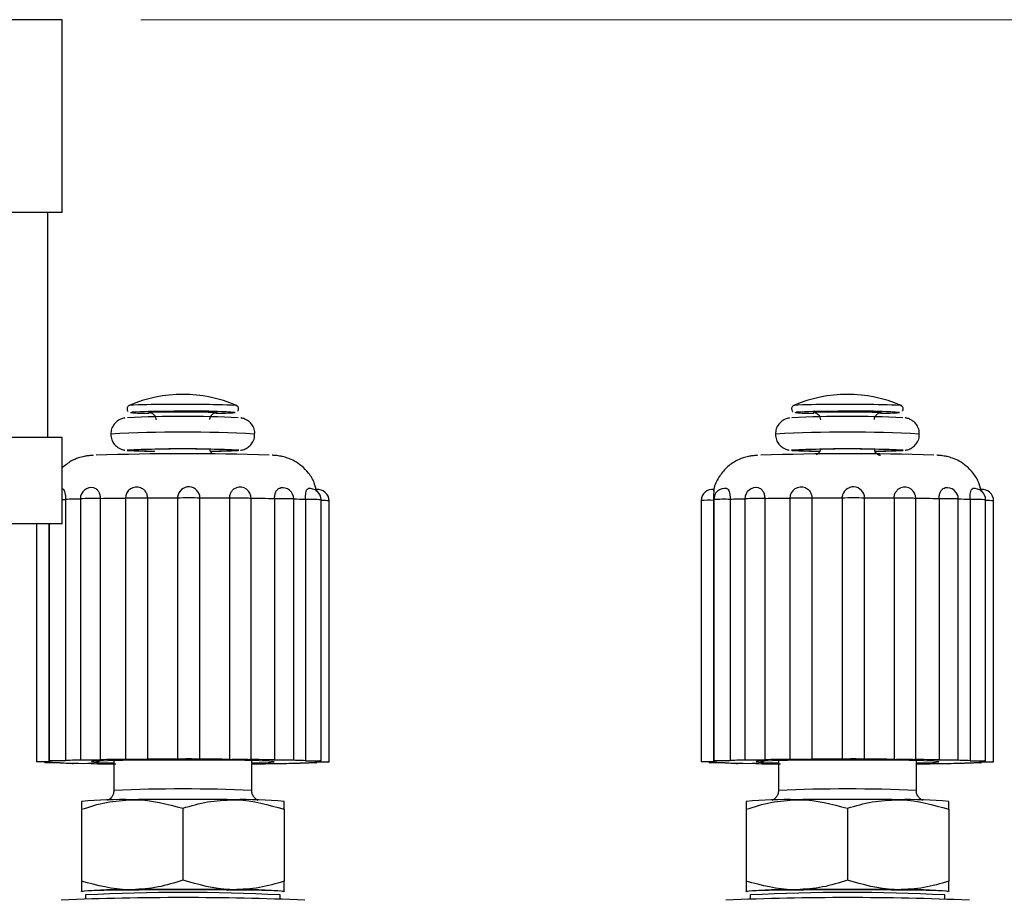
# Model space of a CAD drawing. Units: inches. Extents: x 0 to 16.9, y 0 to 10.9.
# Drawn here: x 14.9 to 15.6, y 3.2 to 3.8 of the extents above; entities that cross this region are included whole.
import ezdxf

# ---------------------------------------------------------------- set-up
doc = ezdxf.new("R2010")
doc.units = ezdxf.units.IN
doc.header["$MEASUREMENT"] = 0

msp = doc.modelspace()

# ---------------------------------------------------------------- linework, layer by layer
at = {"color": 7, "linetype": 'Continuous', "lineweight": 25}
for p, q in [((14.90081, 3.81835), (14.02624, 3.81835)), ((14.90081, 3.6846), (14.90081, 3.81835)), ((14.90081, 3.6846), (14.03795, 3.6846)), ((14.89081, 3.52835), (14.89081, 3.6846)), ((14.90081, 3.52835), (14.50853, 3.52835)), ((14.90081, 3.46835), (14.90081, 3.52835)), ((14.90319, 3.48538), (14.90319, 3.30416)), ((14.91341, 3.4858), (14.91341, 3.30458)), ((14.9272, 3.48589), (14.9272, 3.30468)), ((14.94468, 3.48616), (14.94468, 3.30494)), ((14.95994, 3.4862), (14.95994, 3.30498)), ((14.98083, 3.48626), (14.98098, 3.48715)), ((14.98083, 3.48626), (14.98083, 3.30504)), ((14.99646, 3.30504), (14.99646, 3.48626)), ((15.01697, 3.48615), (15.01697, 3.30494)), ((15.03199, 3.30488), (15.03199, 3.4861)), ((15.04816, 3.4858), (15.04816, 3.30458)), ((15.06149, 3.30447), (15.06149, 3.48569)), ((15.06968, 3.48524), (15.06968, 3.30402)), ((15.35303, 3.48525), (15.35303, 3.30403)), ((15.36444, 3.48538), (15.36444, 3.30416)), ((15.37466, 3.4858), (15.37466, 3.30458)), ((15.38845, 3.48589), (15.38845, 3.30468)), ((15.40593, 3.48616), (15.40593, 3.30494)), ((15.42119, 3.4862), (15.42119, 3.30498)), ((15.44208, 3.48626), (15.44223, 3.48715)), ((15.44208, 3.48626), (15.44208, 3.30504)), ((15.45771, 3.30504), (15.45771, 3.48626)), ((15.47822, 3.48615), (15.47822, 3.30494)), ((15.49324, 3.30488), (15.49324, 3.4861)), ((15.50941, 3.4858), (15.50941, 3.30458)), ((15.52274, 3.30447), (15.52274, 3.48569)), ((15.53093, 3.48524), (15.53093, 3.30402)), ((15.08047, 3.30389), (15.08047, 3.48511)), ((15.08603, 3.30321), (15.08603, 3.48443)), ((15.34433, 3.48458), (15.34433, 3.30336)), ((15.35281, 3.48473), (15.35281, 3.30351)), ((15.54172, 3.30389), (15.54172, 3.48511)), ((15.54728, 3.30321), (15.54728, 3.48443)), ((14.90081, 3.46835), (14.50853, 3.46835)), ((14.88308, 3.46835), (14.88308, 3.30336)), ((14.89156, 3.46835), (14.89156, 3.30351)), ((14.89178, 3.46835), (14.89178, 3.30403)), ((14.88865, 3.30322), (14.88865, 3.30269)), ((14.90763, 3.30228), (14.90763, 3.3021)), ((14.92465, 3.30288), (14.92669, 3.30379)), ((14.92465, 3.30288), (14.92545, 3.30373)), ((14.9367, 3.30408), (14.9367, 3.28329)), ((15.03242, 3.28329), (15.03242, 3.30408)), ((15.05571, 3.30199), (15.05571, 3.30214)), ((15.07734, 3.30254), (15.07734, 3.30303)), ((15.07823, 3.30379), (15.07823, 3.30336)), ((15.3499, 3.30322), (15.3499, 3.30269)), ((15.36888, 3.30228), (15.36888, 3.3021)), ((15.3859, 3.30288), (15.38794, 3.30379)), ((15.3859, 3.30288), (15.3867, 3.30373)), ((15.39795, 3.30408), (15.39795, 3.28329)), ((15.49367, 3.28329), (15.49367, 3.30408)), ((15.51696, 3.30199), (15.51696, 3.30214)), ((15.53859, 3.30254), (15.53859, 3.30303)), ((15.53948, 3.30379), (15.53948, 3.30336)), ((14.91428, 3.27583), (14.91425, 3.27581)), ((15.05487, 3.27581), (15.05483, 3.27583)), ((15.37553, 3.27583), (15.3755, 3.27581)), ((15.51612, 3.27581), (15.51608, 3.27583)), ((14.91425, 3.27027), (14.91425, 3.22034)), ((14.98456, 3.27103), (14.98456, 3.2211)), ((15.05487, 3.27027), (15.05487, 3.22034)), ((15.3755, 3.27027), (15.3755, 3.22034)), ((15.44581, 3.27103), (15.44581, 3.2211)), ((15.51612, 3.27027), (15.51612, 3.22034)), ((14.91425, 3.2133), (14.91425, 3.21353)), ((14.91425, 3.21328), (14.91428, 3.21326)), ((15.05483, 3.21326), (15.05487, 3.21328)), ((15.05487, 3.21353), (15.05487, 3.2133)), ((15.3755, 3.2133), (15.3755, 3.21353)), ((15.3755, 3.21328), (15.37553, 3.21326)), ((15.51608, 3.21326), (15.51612, 3.21328)), ((15.51612, 3.21353), (15.51612, 3.2133)), ((14.91706, 3.2108), (14.91706, 3.20802)), ((15.05206, 3.20802), (15.05206, 3.2108)), ((15.37831, 3.2108), (15.37831, 3.20802)), ((15.51331, 3.20802), (15.51331, 3.2108))]:
    msp.add_line(p, q, dxfattribs=at)
at = {"color": 8, "linetype": 'Continuous', "lineweight": 25}
for p, q in [((15.02136, 3.55064), (15.02177, 3.55057)), ((15.48261, 3.55064), (15.48302, 3.55057)), ((14.94831, 3.54573), (14.94905, 3.54588)), ((15.40957, 3.54573), (15.4103, 3.54588)), ((14.94593, 3.51956), (14.94581, 3.5195)), ((14.94581, 3.5195), (14.94603, 3.51942)), ((14.94956, 3.5195), (14.94968, 3.51955)), ((14.94973, 3.51943), (14.94956, 3.5195)), ((15.01946, 3.51955), (15.01949, 3.51946)), ((15.40718, 3.51956), (15.40706, 3.5195)), ((15.40706, 3.5195), (15.40728, 3.51942)), ((15.41081, 3.5195), (15.41093, 3.51955)), ((15.41098, 3.51943), (15.41081, 3.5195)), ((15.48071, 3.51955), (15.48074, 3.51946)), ((14.90081, 3.48539), (14.90319, 3.48538))]:
    msp.add_line(p, q, dxfattribs=at)
at = {"lineweight": 18}
msp.add_lwpolyline([(14.95544, 3.81835), (16.21375, 3.81835)], dxfattribs=at)
at = {"color": 7, "linetype": 'Continuous', "lineweight": 25, "flags": 128}
for points in [[(15.02177, 3.55057), (15.02178, 3.55056), (15.0218, 3.55053)], [(15.48302, 3.55057), (15.48303, 3.55056), (15.48305, 3.55053)], [(14.89088, 3.30322), (14.88782, 3.30323), (14.88525, 3.30326), (14.88358, 3.30331), (14.88309, 3.30337), (14.88385, 3.30343), (14.88574, 3.30347), (14.88846, 3.3035), (14.89156, 3.30351)], [(14.89944, 3.30255), (14.89636, 3.30254), (14.89331, 3.30255), (14.89076, 3.30259), (14.88912, 3.30264), (14.88866, 3.30269), (14.88945, 3.30275), (14.89137, 3.3028), (14.8941, 3.30283)], [(14.89659, 3.30389), (14.894, 3.30393), (14.89231, 3.30398), (14.89178, 3.30403), (14.89251, 3.30409), (14.89437, 3.30414), (14.89707, 3.30417), (14.90018, 3.30418), (14.90319, 3.30416)], [(14.92095, 3.302), (14.91834, 3.30196), (14.91526, 3.30195), (14.91221, 3.30197), (14.90968, 3.302), (14.90807, 3.30205), (14.90764, 3.30211), (14.90846, 3.30217), (14.9104, 3.30221)], [(14.91569, 3.30448), (14.91397, 3.30453), (14.91341, 3.30459), (14.91411, 3.30464), (14.91594, 3.30469), (14.91863, 3.30472), (14.92172, 3.30473), (14.92474, 3.30471), (14.9272, 3.30468)], [(15.03242, 3.3025), (15.03653, 3.30259), (15.04386, 3.30285), (15.04773, 3.30313), (15.04794, 3.30341), (15.04446, 3.3037), (15.0375, 3.30395), (15.02747, 3.30417), (15.01494, 3.30434), (15.00064, 3.30444), (14.98541, 3.30448), (14.97013, 3.30445), (14.95569, 3.30435), (14.94293, 3.30419), (14.93258, 3.30398), (14.92526, 3.30373), (14.92138, 3.30345), (14.92118, 3.30316), (14.92465, 3.30288), (14.92465, 3.30288)], [(14.92465, 3.30288), (14.93161, 3.30262), (14.9367, 3.3025)], [(14.94527, 3.30488), (14.94468, 3.30494), (14.94535, 3.305), (14.94716, 3.30504), (14.94982, 3.30508), (14.95292, 3.30508), (14.95594, 3.30507), (14.95842, 3.30503), (14.95994, 3.30498)], [(15.01697, 3.30494), (15.01872, 3.30498), (15.02135, 3.30502), (15.02444, 3.30503), (15.02748, 3.30501), (15.02999, 3.30498), (15.03157, 3.30493), (15.03197, 3.30487), (15.03111, 3.30481)], [(15.05343, 3.30209), (15.05515, 3.30205), (15.0557, 3.30199), (15.05501, 3.30193), (15.05317, 3.30188), (15.05049, 3.30185), (15.04739, 3.30185), (15.04437, 3.30186), (15.04192, 3.3019)], [(15.04816, 3.30458), (15.05078, 3.30461), (15.05386, 3.30462), (15.05691, 3.30461), (15.05944, 3.30457), (15.06105, 3.30452), (15.06147, 3.30446), (15.06065, 3.30441), (15.05871, 3.30436)], [(15.07253, 3.30268), (15.07512, 3.30265), (15.07681, 3.3026), (15.07733, 3.30254), (15.0766, 3.30248), (15.07474, 3.30244), (15.07204, 3.30241), (15.06894, 3.3024), (15.06593, 3.30241)], [(15.06968, 3.30402), (15.07275, 3.30403), (15.07581, 3.30402), (15.07836, 3.30399), (15.08, 3.30394), (15.08045, 3.30388), (15.07966, 3.30382), (15.07775, 3.30378), (15.07502, 3.30375)], [(15.07823, 3.30336), (15.0813, 3.30334), (15.08387, 3.30331), (15.08553, 3.30326), (15.08602, 3.3032), (15.08526, 3.30315), (15.08338, 3.3031), (15.08066, 3.30307), (15.07755, 3.30306)], [(15.35213, 3.30322), (15.34907, 3.30323), (15.3465, 3.30326), (15.34483, 3.30331), (15.34434, 3.30337), (15.3451, 3.30343), (15.34699, 3.30347), (15.34971, 3.3035), (15.35281, 3.30351)], [(15.36069, 3.30255), (15.35761, 3.30254), (15.35456, 3.30255), (15.35201, 3.30259), (15.35037, 3.30264), (15.34991, 3.30269), (15.3507, 3.30275), (15.35262, 3.3028), (15.35535, 3.30283)], [(15.35784, 3.30389), (15.35525, 3.30393), (15.35356, 3.30398), (15.35303, 3.30403), (15.35376, 3.30409), (15.35562, 3.30414), (15.35832, 3.30417), (15.36143, 3.30418), (15.36444, 3.30416)], [(15.3822, 3.302), (15.37959, 3.30196), (15.37651, 3.30195), (15.37346, 3.30197), (15.37093, 3.302), (15.36932, 3.30205), (15.36889, 3.30211), (15.36971, 3.30217), (15.37165, 3.30221)], [(15.37694, 3.30448), (15.37522, 3.30453), (15.37466, 3.30459), (15.37536, 3.30464), (15.37719, 3.30469), (15.37988, 3.30472), (15.38297, 3.30473), (15.38599, 3.30471), (15.38845, 3.30468)], [(15.49367, 3.3025), (15.49778, 3.30259), (15.50511, 3.30285), (15.50898, 3.30313), (15.50919, 3.30341), (15.50571, 3.3037), (15.49875, 3.30395), (15.48872, 3.30417), (15.47619, 3.30434), (15.46189, 3.30444), (15.44666, 3.30448), (15.43138, 3.30445), (15.41694, 3.30435), (15.40418, 3.30419), (15.39383, 3.30398), (15.38651, 3.30373), (15.38263, 3.30345), (15.38242, 3.30316), (15.3859, 3.30288), (15.3859, 3.30288)], [(15.3859, 3.30288), (15.39286, 3.30262), (15.39795, 3.3025)], [(15.40652, 3.30488), (15.40593, 3.30494), (15.4066, 3.305), (15.40841, 3.30504), (15.41107, 3.30508), (15.41417, 3.30508), (15.41719, 3.30507), (15.41967, 3.30503), (15.42119, 3.30498)], [(15.47822, 3.30494), (15.47997, 3.30498), (15.4826, 3.30502), (15.48569, 3.30503), (15.48873, 3.30501), (15.49124, 3.30498), (15.49282, 3.30493), (15.49322, 3.30487), (15.49237, 3.30481)], [(15.51468, 3.30209), (15.5164, 3.30205), (15.51695, 3.30199), (15.51626, 3.30193), (15.51442, 3.30188), (15.51174, 3.30185), (15.50864, 3.30185), (15.50562, 3.30186), (15.50317, 3.3019)], [(15.50941, 3.30458), (15.51203, 3.30461), (15.51511, 3.30462), (15.51816, 3.30461), (15.52069, 3.30457), (15.5223, 3.30452), (15.52272, 3.30446), (15.5219, 3.30441), (15.51996, 3.30436)], [(15.53378, 3.30268), (15.53637, 3.30265), (15.53806, 3.3026), (15.53858, 3.30254), (15.53785, 3.30248), (15.53599, 3.30244), (15.53329, 3.30241), (15.53019, 3.3024), (15.52718, 3.30241)], [(15.53093, 3.30402), (15.534, 3.30403), (15.53706, 3.30402), (15.53961, 3.30399), (15.54125, 3.30394), (15.5417, 3.30388), (15.54091, 3.30382), (15.539, 3.30378), (15.53627, 3.30375)], [(15.53948, 3.30336), (15.54255, 3.30334), (15.54512, 3.30331), (15.54678, 3.30326), (15.54727, 3.3032), (15.54651, 3.30315), (15.54463, 3.3031), (15.54191, 3.30307), (15.5388, 3.30306)], [(14.91456, 3.2133), (14.91631, 3.21359), (14.92149, 3.21387), (14.92983, 3.21412), (14.94091, 3.21433), (14.95419, 3.21448), (14.96898, 3.21458), (14.98456, 3.21461), (15.00013, 3.21458), (15.01493, 3.21448), (15.0282, 3.21433), (15.03929, 3.21412), (15.04763, 3.21387), (15.0528, 3.21359), (15.05456, 3.2133), (15.05442, 3.21322)], [(15.37581, 3.2133), (15.37756, 3.21359), (15.38274, 3.21387), (15.39108, 3.21412), (15.40216, 3.21433), (15.41544, 3.21448), (15.43023, 3.21458), (15.44581, 3.21461), (15.46138, 3.21458), (15.47618, 3.21448), (15.48945, 3.21433), (15.50054, 3.21412), (15.50888, 3.21387), (15.51405, 3.21359), (15.51581, 3.2133), (15.51567, 3.21322)]]:
    msp.add_lwpolyline(points, dxfattribs=at)
at = {"color": 8, "linetype": 'Continuous', "lineweight": 25, "flags": 128}
for points in [[(14.96135, 3.54565), (14.96083, 3.54576), (14.96303, 3.54593), (14.96851, 3.54607), (14.97643, 3.54616), (14.98559, 3.54619), (14.99459, 3.54615), (15.00207, 3.54604), (15.00688, 3.5459), (15.00829, 3.54572), (15.00747, 3.54563)], [(15.4226, 3.54565), (15.42208, 3.54576), (15.42428, 3.54593), (15.42976, 3.54607), (15.43768, 3.54616), (15.44684, 3.54619), (15.45584, 3.54615), (15.46332, 3.54604), (15.46813, 3.5459), (15.46954, 3.54572), (15.46872, 3.54563)], [(15.02298, 3.5194), (15.02331, 3.5195), (15.02323, 3.51955)], [(15.48423, 3.5194), (15.48456, 3.5195), (15.48448, 3.51955)]]:
    msp.add_lwpolyline(points, dxfattribs=at)
at = {"color": 7, "linetype": 'Continuous', "lineweight": 25}
for centre, radius, start, end in [((14.98456, 3.46452), 0.09375, 66.61625, 113.38375), ((15.44581, 3.46452), 0.09375, 66.61625, 113.38375), ((14.96717, 3.25443), 0.2968, 89.10147, 93.82818), ((14.98703, 2.68827), 0.86306, 87.71978, 91.00955), ((15.42842, 3.25441), 0.29682, 89.10157, 93.82806), ((15.44828, 2.68827), 0.86306, 87.71978, 91.00955), ((14.98457, 2.66772), 0.87521, 87.48236, 92.52027), ((14.95859, 3.6429), 0.09771, 263.96385, 271.54187), ((14.96911, 3.15464), 0.39176, 89.55343, 92.93494), ((15.00943, 3.66825), 0.12305, 269.07974, 275.302), ((15.44582, 2.66772), 0.87521, 87.48235, 92.52027), ((15.41984, 3.64287), 0.09768, 263.96249, 271.54323), ((15.43036, 3.15466), 0.39174, 89.55334, 92.93503), ((15.47068, 3.66826), 0.12306, 269.07984, 275.3019), ((14.98446, 2.69607), 0.82439, 87.30425, 92.67846), ((14.96441, 3.82616), 0.30729, 266.57066, 270.11876), ((14.98451, 2.79638), 0.72401, 87.23324, 92.75737), ((14.96347, 3.71227), 0.19333, 265.92314, 270.49922), ((15.00581, 3.7017), 0.18276, 269.43378, 274.29231), ((15.00445, 3.84092), 0.32205, 269.92788, 273.29712), ((15.44571, 2.69607), 0.82439, 87.30425, 92.67846), ((15.42566, 3.82615), 0.30728, 266.57062, 270.11879), ((15.44576, 2.79639), 0.724, 87.2332, 92.7574), ((15.42472, 3.71229), 0.19334, 265.92332, 270.49904), ((15.46706, 3.70169), 0.18275, 269.43369, 274.29244), ((15.4657, 3.84093), 0.32206, 269.92789, 273.29707), ((14.98467, 1.6795), 1.83755, 88.1327, 91.88079), ((15.44592, 1.67949), 1.83756, 88.13271, 91.88078), ((14.92122, 3.4858), 0.00781, 78.25381, 180), ((14.95249, 3.48616), 0.00781, 67.25227, 180), ((14.98865, 3.48626), 0.00781, 0, 173.39924), ((15.02418, 3.4861), 0.00781, 0, 108.71653), ((15.05368, 3.48569), 0.00781, 0, 100.54494), ((15.07265, 3.48511), 0.00781, 0, 98.02371), ((15.07822, 3.48443), 0.00781, 0, 97.15881), ((15.35215, 3.48458), 0.00781, 82.78561, 180), ((15.36084, 3.48525), 0.00781, 81.68863, 180), ((15.38247, 3.4858), 0.00781, 78.25381, 180), ((15.41374, 3.48616), 0.00781, 67.25227, 180), ((15.4499, 3.48626), 0.00781, 0, 173.39924), ((15.48543, 3.4861), 0.00781, 0, 108.71653), ((15.51493, 3.48569), 0.00781, 0, 100.54494), ((15.5339, 3.48511), 0.00781, 0, 98.02371), ((15.53947, 3.48443), 0.00781, 0, 97.15881), ((14.97161, 0.37516), 3.11105, 90.48516, 90.81804), ((14.98427, -1.32456), 4.81082, 90.04086, 90.28972), ((14.98574, -1.08269), 4.56895, 89.60842, 89.86594), ((15.0038, 0.87806), 2.60811, 89.02537, 89.39995), ((15.43286, 0.37535), 3.11086, 90.48515, 90.81805), ((15.44552, -1.32454), 4.8108, 90.04086, 90.28972), ((15.44699, -1.08284), 4.5691, 89.60843, 89.86594), ((15.46505, 0.87804), 2.60813, 89.02537, 89.39994), ((14.40706, 2.92335), 0.515, 5.19426, 78.69061), ((14.89442, 3.31885), 0.01603, 257.25544, 268.85871), ((14.899, 3.23937), 0.06457, 92.14406, 96.6169), ((14.92627, 3.99362), 0.69159, 267.7763, 268.68536), ((14.93565, 2.27887), 1.02581, 91.11521, 91.81367), ((14.96539, 5.91497), 2.61335, 269.02575, 269.39957), ((14.9716, 0.19534), 3.10966, 90.4852, 90.81823), ((14.98427, -1.50578), 4.81082, 90.04086, 90.28972), ((14.98851, 3.14893), 0.1563, 87.09335, 92.8129), ((14.98576, -1.26146), 4.56651, 89.60846, 89.86611), ((15.00378, 0.6959), 2.60906, 89.02532, 89.39976), ((15.00108, 6.13397), 2.83236, 270.63391, 270.82609), ((15.03343, 4.32906), 1.02716, 271.1155, 271.81304), ((15.04282, 2.61238), 0.69216, 87.77649, 88.68479), ((15.07011, 3.36719), 0.06455, 272.14352, 276.6177), ((15.0747, 3.28772), 0.01603, 77.25759, 88.85656), ((15.35567, 3.31885), 0.01603, 257.25604, 268.85811), ((15.36025, 3.23938), 0.06456, 92.1437, 96.61752), ((15.38752, 3.99357), 0.69154, 267.77625, 268.68536), ((15.3969, 2.27879), 1.02588, 91.11524, 91.81365), ((15.42664, 5.91499), 2.61337, 269.02574, 269.39956), ((15.43285, 0.19553), 3.10946, 90.48519, 90.81824), ((15.44552, -1.50576), 4.8108, 90.04086, 90.28972), ((15.44976, 3.14892), 0.15631, 87.09341, 92.81284), ((15.44701, -1.26161), 4.56665, 89.60846, 89.86611), ((15.46503, 0.69588), 2.60907, 89.02531, 89.39975), ((15.46228, 6.13854), 2.83694, 270.63407, 270.82593), ((15.49468, 4.32903), 1.02713, 271.11545, 271.81303), ((15.50407, 2.61232), 0.69223, 87.77651, 88.68472), ((15.53136, 3.36717), 0.06454, 272.14313, 276.61809), ((15.53595, 3.28772), 0.01603, 77.25604, 88.85811), ((14.94333, 2.92199), 0.35499, 89.01976, 94.69927), ((14.98456, -0.18098), 3.45809, 89.4175, 90.5825), ((15.02579, 2.92199), 0.35499, 85.30073, 90.98024), ((15.40458, 2.922), 0.35499, 89.01971, 94.69932), ((15.44581, -0.18097), 3.45808, 89.4175, 90.5825), ((15.48704, 2.92198), 0.35501, 85.30082, 90.98018), ((14.40706, 2.92335), 0.5275, 23.14713, 41.2259), ((14.94333, 2.8595), 0.355, 89.01973, 94.69918), ((14.98456, 1.89647), 1.31607, 87.06006, 92.93994), ((14.98456, -0.24303), 3.45765, 89.41743, 90.58257), ((15.02579, 2.8595), 0.355, 85.30082, 90.98027), ((15.40458, 2.85951), 0.35499, 89.01968, 94.69924), ((15.44581, 1.89647), 1.31607, 87.06006, 92.93994), ((15.44581, -0.24302), 3.45764, 89.41743, 90.58257), ((15.48704, 2.85949), 0.35501, 85.30091, 90.98021), ((14.98395, 1.20511), 2.00389, 87.55821, 92.39706), ((15.4452, 1.20511), 2.00388, 87.55821, 92.39706)]:
    msp.add_arc(centre, radius, start, end, dxfattribs=at)
at = {"color": 8, "linetype": 'Continuous', "lineweight": 25}
for centre, radius, start, end in [((14.99014, 3.07545), 0.47128, 86.27063, 92.18695), ((15.45139, 3.07544), 0.47128, 86.27065, 92.18693), ((14.98456, 2.55377), 0.97826, 87.07029, 92.92976), ((15.44581, 2.55377), 0.97826, 87.07029, 92.92975), ((14.93329, 2.54498), 0.94088, 91.21052, 91.83331), ((14.92158, 3.29861), 0.18737, 88.28351, 92.50059), ((14.95282, 3.31124), 0.1751, 87.66919, 92.66372), ((14.98864, 3.32064), 0.16581, 87.29825, 92.6996), ((15.02384, 3.31521), 0.17108, 87.26847, 92.30199), ((15.05344, 3.30753), 0.17834, 87.41265, 91.69507), ((15.04479, 2.84966), 0.63607, 87.75773, 88.49572), ((15.07332, 3.34573), 0.13956, 87.06562, 91.49614), ((15.36025, 3.3518), 0.13364, 88.20701, 93.09913), ((15.39453, 2.54529), 0.94057, 91.21042, 91.83341), ((15.38283, 3.29861), 0.18737, 88.28352, 92.50058), ((15.41407, 3.31125), 0.17509, 87.66906, 92.66385), ((15.44989, 3.32063), 0.16581, 87.29831, 92.69954), ((15.48509, 3.31522), 0.17108, 87.26847, 92.30198), ((15.51469, 3.30753), 0.17834, 87.41265, 91.69507), ((15.50604, 2.84966), 0.63607, 87.75773, 88.49572), ((15.53457, 3.34573), 0.13956, 87.06562, 91.49614), ((15.08123, 3.40448), 0.08009, 86.5649, 90.54752), ((15.35032, 3.3832), 0.10156, 88.59345, 93.37872), ((15.54248, 3.40446), 0.08011, 86.56537, 90.5472), ((14.98455, 2.27981), 1.00462, 87.26898, 92.73045), ((15.4458, 2.27981), 1.00462, 87.26896, 92.73047)]:
    msp.add_arc(centre, radius, start, end, dxfattribs=at)
at = {"color": 7, "linetype": 'Continuous', "lineweight": 25}
for points, knots in [([(14.94784, 3.55072), (14.94783, 3.55072), (14.94772, 3.55071), (14.94744, 3.55062), (14.94688, 3.55033), (14.94632, 3.54983), (14.94589, 3.54907), (14.94575, 3.54813), (14.94596, 3.54726), (14.94633, 3.54666), (14.94658, 3.54645), (14.94666, 3.54638)], [0, 0, 0, 0, 0.035571, 0.20973, 0.316449, 0.430378, 0.559966, 0.696935, 0.835514, 0.946432, 1, 1, 1, 1]), ([(15.02269, 3.54663), (15.02274, 3.54667), (15.02298, 3.5469), (15.02326, 3.54756), (15.02336, 3.54848), (15.02311, 3.54934), (15.02267, 3.54996), (15.02221, 3.55034), (15.02181, 3.55056), (15.02146, 3.55069), (15.02107, 3.55078), (15.02084, 3.55081), (15.02068, 3.55083)], [0, 0, 0, 0, 0.021965, 0.12091, 0.224466, 0.325353, 0.407196, 0.479315, 0.545613, 0.618237, 0.731408, 1, 1, 1, 1]), ([(15.40909, 3.55072), (15.40908, 3.55072), (15.40897, 3.55071), (15.40869, 3.55062), (15.40813, 3.55033), (15.40757, 3.54983), (15.40714, 3.54907), (15.407, 3.54813), (15.40721, 3.54726), (15.40758, 3.54666), (15.40783, 3.54645), (15.40791, 3.54638)], [0, 0, 0, 0, 0.035576, 0.209727, 0.316446, 0.430375, 0.559973, 0.696936, 0.835511, 0.946419, 1, 1, 1, 1]), ([(15.48394, 3.54663), (15.48399, 3.54667), (15.48423, 3.5469), (15.48451, 3.54756), (15.48461, 3.54848), (15.48436, 3.54934), (15.48392, 3.54996), (15.48346, 3.55034), (15.48306, 3.55056), (15.48271, 3.55069), (15.48232, 3.55078), (15.48209, 3.55081), (15.48193, 3.55083)], [0, 0, 0, 0, 0.021951, 0.120892, 0.224451, 0.325337, 0.407182, 0.479304, 0.545603, 0.61823, 0.731404, 1, 1, 1, 1]), ([(14.94429, 3.54192), (14.94402, 3.54188), (14.94352, 3.54182), (14.94177, 3.54133), (14.93936, 3.54017), (14.93679, 3.53782), (14.93491, 3.53445), (14.93467, 3.53196), (14.93456, 3.53075)], [0, 0, 0, 0, 0.113866, 0.211872, 0.361792, 0.57902, 0.7946, 1, 1, 1, 1]), ([(14.96172, 3.54564), (14.96171, 3.54564), (14.96163, 3.54564), (14.96179, 3.54563), (14.96215, 3.54555), (14.96279, 3.54535), (14.96374, 3.54486), (14.96478, 3.5439), (14.96564, 3.54246), (14.96574, 3.54131), (14.9658, 3.54072)], [0, 0, 0, 0, 0.023243, 0.160969, 0.247534, 0.32821, 0.453293, 0.616861, 0.803979, 1, 1, 1, 1]), ([(15.00338, 3.54074), (15.00338, 3.54115), (15.00338, 3.54211), (15.00399, 3.54339), (15.00485, 3.54442), (15.00573, 3.54506), (15.00647, 3.5454), (15.00697, 3.54555), (15.00725, 3.54561), (15.00741, 3.54564), (15.0074, 3.54564), (15.0074, 3.54564)], [0, 0, 0, 0, 0.1385139, 0.3168363, 0.4629026, 0.586446, 0.6862735, 0.759644, 0.8256543, 0.9115012, 1, 1, 1, 1]), ([(15.03438, 3.53075), (15.03443, 3.53125), (15.0346, 3.53304), (15.03352, 3.5358), (15.0317, 3.53844), (15.02966, 3.54015), (15.02775, 3.54115), (15.02625, 3.54165), (15.02529, 3.54187), (15.02491, 3.54192), (15.02472, 3.54195)], [0, 0, 0, 0, 0.084938, 0.303296, 0.47889, 0.627628, 0.752946, 0.851293, 0.929349, 1, 1, 1, 1]), ([(15.40554, 3.54192), (15.40527, 3.54188), (15.40477, 3.54182), (15.40302, 3.54133), (15.40061, 3.54017), (15.39804, 3.53782), (15.39616, 3.53445), (15.39592, 3.53196), (15.39581, 3.53075)], [0, 0, 0, 0, 0.113862, 0.211869, 0.36179, 0.579019, 0.794601, 1, 1, 1, 1]), ([(15.42297, 3.54564), (15.42296, 3.54564), (15.42288, 3.54564), (15.42304, 3.54563), (15.4234, 3.54555), (15.42404, 3.54535), (15.42499, 3.54486), (15.42603, 3.5439), (15.42689, 3.54246), (15.42699, 3.54131), (15.42705, 3.54072)], [0, 0, 0, 0, 0.02328, 0.160976, 0.247526, 0.328222, 0.453317, 0.616883, 0.803982, 1, 1, 1, 1]), ([(15.46463, 3.54074), (15.46463, 3.54115), (15.46463, 3.54211), (15.46524, 3.54339), (15.4661, 3.54442), (15.46698, 3.54506), (15.46772, 3.5454), (15.46822, 3.54555), (15.4685, 3.54561), (15.46866, 3.54564), (15.46865, 3.54564), (15.46865, 3.54564)], [0, 0, 0, 0, 0.138517, 0.316832, 0.462898, 0.586441, 0.686268, 0.759638, 0.825655, 0.911502, 1, 1, 1, 1]), ([(15.49563, 3.53075), (15.49568, 3.53125), (15.49585, 3.53304), (15.49477, 3.5358), (15.49295, 3.53844), (15.49091, 3.54015), (15.489, 3.54115), (15.4875, 3.54165), (15.48654, 3.54187), (15.48616, 3.54192), (15.48597, 3.54195)], [0, 0, 0, 0, 0.0849381, 0.3032948, 0.478894, 0.6276263, 0.7529454, 0.8512989, 0.9293445, 1, 1, 1, 1]), ([(14.93456, 3.53075), (14.93471, 3.52935), (14.93498, 3.52684), (14.93677, 3.52383), (14.93877, 3.52184), (14.94075, 3.52061), (14.94241, 3.51997), (14.94355, 3.51968), (14.94399, 3.51961), (14.94419, 3.51957)], [0, 0, 0, 0, 0.241618, 0.434429, 0.595661, 0.732577, 0.84362, 0.927799, 1, 1, 1, 1]), ([(15.02468, 3.51955), (15.02481, 3.51956), (15.02513, 3.51959), (15.02626, 3.51984), (15.02819, 3.52051), (15.03062, 3.52198), (15.03293, 3.52458), (15.03442, 3.5277), (15.0344, 3.52988), (15.03438, 3.53075)], [0, 0, 0, 0, 0.067637, 0.168268, 0.279069, 0.445061, 0.639257, 0.856812, 1, 1, 1, 1]), ([(15.39581, 3.53075), (15.39596, 3.52935), (15.39623, 3.52684), (15.39802, 3.52383), (15.40002, 3.52184), (15.402, 3.52061), (15.40366, 3.51997), (15.4048, 3.51968), (15.40524, 3.51961), (15.40544, 3.51957)], [0, 0, 0, 0, 0.241616, 0.434423, 0.595657, 0.73257, 0.84362, 0.927799, 1, 1, 1, 1]), ([(15.48593, 3.51955), (15.48606, 3.51956), (15.48638, 3.51959), (15.48751, 3.51984), (15.48944, 3.52051), (15.49187, 3.52198), (15.49418, 3.52458), (15.49567, 3.5277), (15.49565, 3.52988), (15.49563, 3.53075)], [0, 0, 0, 0, 0.067643, 0.16827, 0.279071, 0.445063, 0.63926, 0.856811, 1, 1, 1, 1]), ([(15.0046, 3.51746), (15.00434, 3.51778), (15.0037, 3.51856), (15.00328, 3.51976), (15.00336, 3.52054), (15.00338, 3.52072)], [0, 0, 0, 0, 0.351333, 0.846422, 1, 1, 1, 1]), ([(15.42705, 3.5207), (15.42705, 3.52069), (15.42716, 3.52007), (15.42678, 3.51894), (15.42605, 3.51763), (15.42515, 3.51676), (15.42453, 3.51642), (15.42425, 3.51626)], [0, 0, 0, 0, 0.00509, 0.337536, 0.598543, 0.816856, 1, 1, 1, 1]), ([(15.46865, 3.51586), (15.46865, 3.51586), (15.46865, 3.51586), (15.46837, 3.5159), (15.46785, 3.51605), (15.46701, 3.51641), (15.46595, 3.51718), (15.46502, 3.51848), (15.46453, 3.51976), (15.46461, 3.52054), (15.46463, 3.52072)], [0, 0, 0, 0, 0.122491, 0.220236, 0.297357, 0.399718, 0.560045, 0.738442, 0.938074, 1, 1, 1, 1]), ([(14.92224, 3.51598), (14.92194, 3.51597), (14.92069, 3.5159), (14.91918, 3.51575), (14.91597, 3.51527), (14.91177, 3.51417), (14.90624, 3.51186), (14.90277, 3.50892), (14.90081, 3.50726)], [0, 0, 0, 0, 0.069303, 0.287878, 0.412698, 0.558387, 0.749904, 1, 1, 1, 1]), ([(15.07737, 3.49076), (15.07694, 3.49283), (15.07597, 3.49748), (15.07217, 3.50353), (15.0674, 3.50854), (15.06241, 3.51193), (15.05778, 3.51401), (15.05401, 3.51507), (15.05144, 3.51554), (15.04931, 3.51581), (15.04796, 3.51594), (15.04686, 3.51599), (15.04657, 3.51601)], [0, 0, 0, 0, 0.124177, 0.278336, 0.413457, 0.531872, 0.633487, 0.716766, 0.778618, 0.843801, 0.959088, 1, 1, 1, 1]), ([(15.38349, 3.51598), (15.38319, 3.51597), (15.38194, 3.5159), (15.38042, 3.51575), (15.37722, 3.51526), (15.37301, 3.51418), (15.36725, 3.51166), (15.36094, 3.50697), (15.35583, 3.49988), (15.35304, 3.49436), (15.35283, 3.49132), (15.35282, 3.49127)], [0, 0, 0, 0, 0.0430409, 0.1787874, 0.2563052, 0.3467837, 0.4657287, 0.6414393, 0.8153467, 0.9968114, 1, 1, 1, 1]), ([(15.53862, 3.49076), (15.53819, 3.49283), (15.53722, 3.49748), (15.53342, 3.50353), (15.52865, 3.50854), (15.52366, 3.51193), (15.51903, 3.51401), (15.51526, 3.51507), (15.51269, 3.51554), (15.51056, 3.51581), (15.50921, 3.51594), (15.50811, 3.51599), (15.50782, 3.51601)], [0, 0, 0, 0, 0.124175, 0.278337, 0.413454, 0.531874, 0.633484, 0.716768, 0.778618, 0.843807, 0.95909, 1, 1, 1, 1]), ([(14.90072, 3.49295), (14.90075, 3.49295), (14.90116, 3.49304), (14.90181, 3.49239), (14.90255, 3.49099), (14.903, 3.48885), (14.90317, 3.48686), (14.90318, 3.48569), (14.90319, 3.48538)], [0, 0, 0, 0, 0.018375, 0.244198, 0.470159, 0.696002, 0.920362, 1, 1, 1, 1]), ([(14.9228, 3.49338), (14.9233, 3.49325), (14.92441, 3.49294), (14.92578, 3.49148), (14.92678, 3.48938), (14.92716, 3.48738), (14.92719, 3.4862), (14.9272, 3.48589)], [0, 0, 0, 0, 0.195643, 0.436114, 0.676475, 0.915243, 1, 1, 1, 1]), ([(14.95548, 3.4933), (14.95563, 3.49327), (14.95656, 3.49302), (14.95795, 3.49177), (14.95935, 3.4897), (14.95989, 3.48768), (14.95993, 3.48651), (14.95994, 3.4862)], [0, 0, 0, 0, 0.052342, 0.335647, 0.618836, 0.900147, 1, 1, 1, 1]), ([(15.01697, 3.48615), (15.01704, 3.48702), (15.01718, 3.48874), (15.01829, 3.49101), (15.01981, 3.4927), (15.02111, 3.4932), (15.02169, 3.49343)], [0, 0, 0, 0, 0.262458, 0.525061, 0.789216, 1, 1, 1, 1]), ([(15.04816, 3.4858), (15.04821, 3.48666), (15.0483, 3.48838), (15.04904, 3.49067), (15.05019, 3.49235), (15.05133, 3.49326), (15.05209, 3.49328), (15.05227, 3.49328)], [0, 0, 0, 0, 0.231492, 0.463105, 0.696094, 0.931134, 1, 1, 1, 1]), ([(15.06968, 3.48524), (15.06969, 3.4861), (15.06972, 3.48782), (15.06998, 3.49011), (15.07044, 3.4918), (15.07099, 3.49273), (15.07144, 3.49273), (15.07159, 3.49273)], [0, 0, 0, 0, 0.220517, 0.441147, 0.663078, 0.886962, 1, 1, 1, 1]), ([(15.35312, 3.49225), (15.35313, 3.49228), (15.35319, 3.4924), (15.35316, 3.49175), (15.35305, 3.49034), (15.35289, 3.4882), (15.35282, 3.48621), (15.35281, 3.48504), (15.35281, 3.48473)], [0, 0, 0, 0, 0.0517731, 0.269925, 0.4881916, 0.7063439, 0.9230746, 1, 1, 1, 1]), ([(15.36197, 3.49295), (15.362, 3.49295), (15.36241, 3.49304), (15.36306, 3.49239), (15.3638, 3.49099), (15.36425, 3.48885), (15.36442, 3.48686), (15.36443, 3.48569), (15.36444, 3.48538)], [0, 0, 0, 0, 0.018375, 0.244194, 0.470158, 0.696002, 0.920361, 1, 1, 1, 1]), ([(15.38405, 3.49338), (15.38455, 3.49325), (15.38566, 3.49294), (15.38703, 3.49148), (15.38803, 3.48938), (15.38841, 3.48738), (15.38844, 3.4862), (15.38845, 3.48589)], [0, 0, 0, 0, 0.195644, 0.436107, 0.676474, 0.915243, 1, 1, 1, 1]), ([(15.41673, 3.4933), (15.41688, 3.49327), (15.41781, 3.49302), (15.4192, 3.49177), (15.4206, 3.4897), (15.42114, 3.48768), (15.42118, 3.48651), (15.42119, 3.4862)], [0, 0, 0, 0, 0.052341, 0.335644, 0.618839, 0.900148, 1, 1, 1, 1]), ([(15.47822, 3.48615), (15.47829, 3.48702), (15.47843, 3.48874), (15.47954, 3.49101), (15.48106, 3.4927), (15.48236, 3.4932), (15.48294, 3.49343)], [0, 0, 0, 0, 0.262457, 0.525059, 0.789204, 1, 1, 1, 1]), ([(15.50941, 3.4858), (15.50946, 3.48666), (15.50955, 3.48838), (15.51029, 3.49067), (15.51144, 3.49235), (15.51258, 3.49326), (15.51334, 3.49328), (15.51352, 3.49328)], [0, 0, 0, 0, 0.231495, 0.46311, 0.6961, 0.931143, 1, 1, 1, 1]), ([(15.53093, 3.48524), (15.53094, 3.4861), (15.53097, 3.48782), (15.53123, 3.49011), (15.53169, 3.4918), (15.53224, 3.49273), (15.53269, 3.49273), (15.53284, 3.49273)], [0, 0, 0, 0, 0.220511, 0.441135, 0.663082, 0.886963, 1, 1, 1, 1]), ([(14.9367, 3.28329), (14.9366, 3.28236), (14.93642, 3.28069), (14.93522, 3.27868), (14.93391, 3.27739), (14.93284, 3.27672), (14.93239, 3.27653), (14.93228, 3.27649)], [0, 0, 0, 0, 0.310269, 0.560499, 0.770079, 0.946687, 1, 1, 1, 1]), ([(15.03686, 3.27648), (15.03658, 3.27661), (15.03578, 3.27698), (15.03424, 3.27821), (15.03296, 3.28025), (15.0323, 3.2821), (15.03246, 3.2831), (15.03248, 3.28322)], [0, 0, 0, 0, 0.13299, 0.376916, 0.656032, 0.96075, 1, 1, 1, 1]), ([(15.39795, 3.28329), (15.39785, 3.28236), (15.39767, 3.28069), (15.39647, 3.27868), (15.39516, 3.27739), (15.39409, 3.27672), (15.39364, 3.27653), (15.39353, 3.27649)], [0, 0, 0, 0, 0.310271, 0.560501, 0.770091, 0.946698, 1, 1, 1, 1]), ([(15.49811, 3.27648), (15.49783, 3.27661), (15.49703, 3.27698), (15.49549, 3.27821), (15.49421, 3.28025), (15.49355, 3.2821), (15.49371, 3.2831), (15.49373, 3.28322)], [0, 0, 0, 0, 0.1329895, 0.3769265, 0.6560331, 0.9607501, 1, 1, 1, 1]), ([(14.91425, 3.27027), (14.91995, 3.27209), (14.93148, 3.27576), (14.94339, 3.27654), (14.9494, 3.27693)], [0, 0, 0, 0, 0.495458, 1, 1, 1, 1]), ([(14.91425, 3.27573), (14.91425, 3.2757), (14.91425, 3.27558), (14.91425, 3.27259), (14.91425, 3.27027)], [0, 0, 0, 0, 0.225737, 1, 1, 1, 1]), ([(14.9494, 3.27693), (14.95024, 3.27694), (14.96211, 3.27697), (14.97374, 3.2739), (14.98456, 3.27103)], [0, 0, 0, 0, 0.070222, 1, 1, 1, 1]), ([(14.98456, 3.27103), (14.99027, 3.27273), (15.00179, 3.27615), (15.0137, 3.27667), (15.01971, 3.27693)], [0, 0, 0, 0, 0.495455, 1, 1, 1, 1]), ([(15.01971, 3.27693), (15.02055, 3.27692), (15.03242, 3.2767), (15.04405, 3.27337), (15.05487, 3.27027)], [0, 0, 0, 0, 0.07022, 1, 1, 1, 1]), ([(15.05487, 3.27027), (15.05487, 3.27259), (15.05487, 3.27558), (15.05487, 3.2757), (15.05487, 3.27573)], [0, 0, 0, 0, 0.774309, 1, 1, 1, 1]), ([(15.3755, 3.27027), (15.3812, 3.27209), (15.39273, 3.27576), (15.40464, 3.27654), (15.41065, 3.27693)], [0, 0, 0, 0, 0.495458, 1, 1, 1, 1]), ([(15.3755, 3.27573), (15.3755, 3.2757), (15.3755, 3.27558), (15.3755, 3.27259), (15.3755, 3.27027)], [0, 0, 0, 0, 0.225737, 1, 1, 1, 1]), ([(15.41065, 3.27693), (15.41149, 3.27694), (15.42336, 3.27697), (15.43499, 3.2739), (15.44581, 3.27103)], [0, 0, 0, 0, 0.070222, 1, 1, 1, 1]), ([(15.44581, 3.27103), (15.45152, 3.27273), (15.46304, 3.27615), (15.47495, 3.27667), (15.48096, 3.27693)], [0, 0, 0, 0, 0.495456, 1, 1, 1, 1]), ([(15.48096, 3.27693), (15.4818, 3.27692), (15.49367, 3.2767), (15.5053, 3.27337), (15.51612, 3.27027)], [0, 0, 0, 0, 0.070219, 1, 1, 1, 1]), ([(15.51612, 3.27027), (15.51612, 3.27259), (15.51612, 3.27558), (15.51612, 3.2757), (15.51612, 3.27573)], [0, 0, 0, 0, 0.774309, 1, 1, 1, 1]), ([(14.9494, 3.21444), (14.94857, 3.21444), (14.9367, 3.2144), (14.92506, 3.21748), (14.91425, 3.22034)], [0, 0, 0, 0, 0.070218, 1, 1, 1, 1]), ([(14.91425, 3.22034), (14.91425, 3.21769), (14.91425, 3.21407), (14.91425, 3.21347), (14.91425, 3.2133)], [0, 0, 0, 0, 0.731366, 1, 1, 1, 1]), ([(14.98456, 3.2211), (14.97885, 3.21929), (14.96732, 3.21562), (14.95541, 3.21484), (14.9494, 3.21444)], [0, 0, 0, 0, 0.495458, 1, 1, 1, 1]), ([(15.01971, 3.21444), (15.01888, 3.21446), (15.00701, 3.21468), (14.99537, 3.21801), (14.98456, 3.2211)], [0, 0, 0, 0, 0.07022, 1, 1, 1, 1]), ([(15.05487, 3.22034), (15.04916, 3.21865), (15.03764, 3.21523), (15.02572, 3.21471), (15.01971, 3.21444)], [0, 0, 0, 0, 0.49546, 1, 1, 1, 1]), ([(15.05487, 3.2133), (15.05487, 3.21347), (15.05487, 3.21407), (15.05487, 3.21769), (15.05487, 3.22034)], [0, 0, 0, 0, 0.268634, 1, 1, 1, 1]), ([(15.41065, 3.21444), (15.40982, 3.21444), (15.39795, 3.2144), (15.38631, 3.21748), (15.3755, 3.22034)], [0, 0, 0, 0, 0.070218, 1, 1, 1, 1]), ([(15.3755, 3.22034), (15.3755, 3.21769), (15.3755, 3.21407), (15.3755, 3.21347), (15.3755, 3.2133)], [0, 0, 0, 0, 0.731366, 1, 1, 1, 1]), ([(15.44581, 3.2211), (15.4401, 3.21929), (15.42857, 3.21562), (15.41666, 3.21484), (15.41065, 3.21444)], [0, 0, 0, 0, 0.495458, 1, 1, 1, 1]), ([(15.48096, 3.21444), (15.48013, 3.21446), (15.46826, 3.21468), (15.45662, 3.21801), (15.44581, 3.2211)], [0, 0, 0, 0, 0.07022, 1, 1, 1, 1]), ([(15.51612, 3.22034), (15.51041, 3.21865), (15.49889, 3.21523), (15.48697, 3.21471), (15.48096, 3.21444)], [0, 0, 0, 0, 0.495457, 1, 1, 1, 1]), ([(15.51612, 3.2133), (15.51612, 3.21347), (15.51612, 3.21407), (15.51612, 3.21769), (15.51612, 3.22034)], [0, 0, 0, 0, 0.268634, 1, 1, 1, 1])]:
    msp.add_open_spline(points, degree=3, knots=knots, dxfattribs=at)

doc.saveas('drawing.dxf')
